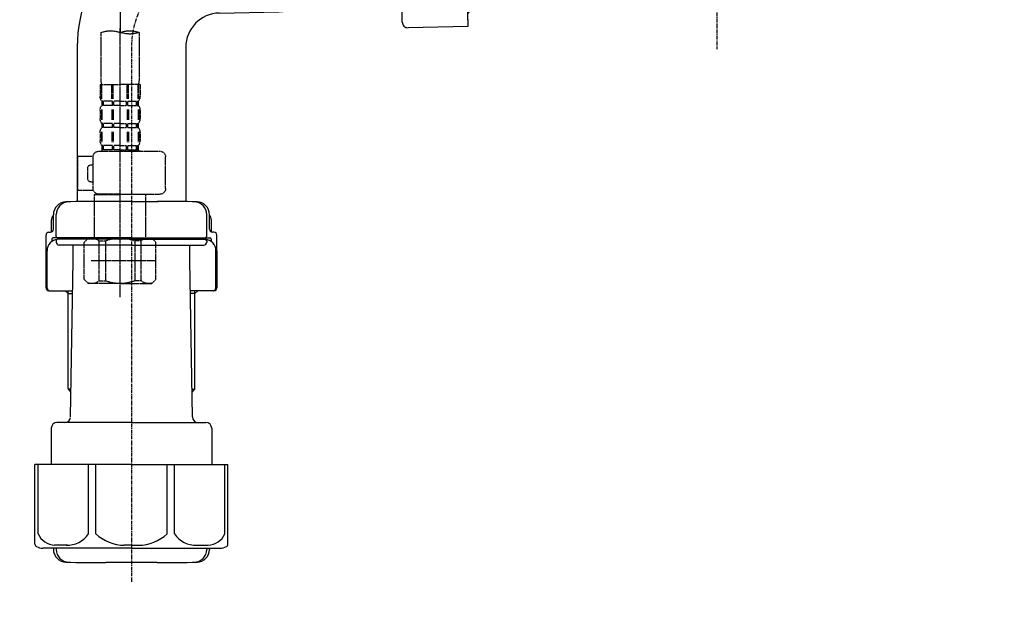
# Model space of a CAD drawing. Units: millimetres. Extents: x -109 to 26472, y -120 to 8847.
# Drawn here: x 18450 to 18795, y 2389 to 2594 of the extents above; entities that cross this region are included whole.
import ezdxf

# ---------------------------------------------------------------- set-up
doc = ezdxf.new("R2010")
doc.units = ezdxf.units.MM
for name, pattern in [('CENTER', [2, 1.25, -0.25, 0.25, -0.25]), ('CENTER2', [1.125, 0.75, -0.125, 0.125, -0.125]), ('DASHED', [0.75, 0.5, -0.25])]:
    doc.linetypes.add(name, pattern=pattern)
doc.layers.get('DEFPOINTS').update_dxf_attribs({"color": 146})
doc.layers.add('150-機器', color=8, linetype='Continuous')
doc.layers.add('160-文字', color=254, linetype='Continuous')
doc.styles.add('KH001', font='txt')
doc.dimstyles.new('KH1xx030', dxfattribs={"dimscale": 30, "dimtxt": 2, "dimasz": 0.6, "dimexe": 0.3, "dimexo": 1.2, "dimgap": 0.5, "dimtad": 3, "dimdec": 1, "dimdsep": 46, "dimlunit": 6, "dimtxsty": 'KH001', "dimblk": 'DOT', "dimcen": 1, "dimdle": 1, "dimclrd": 256, "dimclre": 256, "dimclrt": 256, "dimadec": 0, "dimazin": 0, "dimtfac": 1, "dimtdec": 1, "dimtix": 1, "dimtmove": 2, "dimatfit": 3, "dimldrblk": 'CLOSEDBLANK', "dimfxl": 1, "dimtolj": 1, "dimtzin": 0, "dimlwd": -1, "dimlwe": -1, "dimarcsym": 0})

# ---------------------------------------------------------------- blocks, each defined once
blk = doc.blocks.new('F402_D')
at = {"layer": '150-機器', "color": 13, "linetype": 'CENTER2'}
blk.add_line((3.99, -38.38), (3.99, -310.13), dxfattribs=at)
at = {"layer": '150-機器', "color": 13, "linetype": 'DASHED', "ltscale": 0.5}
for p, q in [((-2.69, -310.13), (-2.69, -326.01)), ((3.99, -402.9), (3.99, -308.59)), ((10.67, -310.13), (10.67, -326.01)), ((-2.99, -328.44), (-2.99, -332.48)), ((-2.99, -328.44), (3.99, -328.44)), ((-2.55, -333.35), (-2.55, -328.44)), ((-2.36, -333.35), (-2.36, -328.44)), ((1.09, -333.35), (1.09, -328.44)), ((1.55, -333.35), (1.55, -328.44)), ((10.97, -328.44), (3.99, -328.44)), ((6.43, -333.35), (6.43, -328.44)), ((6.89, -333.35), (6.89, -328.44)), ((10.34, -333.35), (10.34, -328.44)), ((10.53, -333.35), (10.53, -328.44)), ((10.97, -328.44), (10.97, -332.48)), ((-2.39, -334.22), (-2.39, -335.72)), ((-2, -334.22), (-2.39, -334.22)), ((-2, -335.72), (-2, -334.22)), ((-1.81, -335.72), (-1.81, -334.22)), ((1.32, -334.22), (-1.81, -334.22)), ((1.32, -335.72), (1.32, -334.22)), ((1.78, -335.72), (1.78, -334.22)), ((3.99, -334.22), (1.78, -334.22)), ((3.99, -334.22), (6.2, -334.22)), ((6.2, -335.72), (6.2, -334.22)), ((6.66, -335.72), (6.66, -334.22)), ((6.66, -334.22), (9.79, -334.22)), ((9.79, -335.72), (9.79, -334.22)), ((9.98, -335.72), (9.98, -334.22)), ((9.98, -334.22), (10.37, -334.22)), ((10.37, -334.22), (10.37, -335.72)), ((-2.99, -337.46), (-2.99, -340.26)), ((-2.55, -337.12), (-2.55, -340.82)), ((-2, -335.72), (-2.39, -335.72)), ((-2.36, -337.12), (-2.36, -340.82)), ((1.32, -335.72), (-1.81, -335.72)), ((1.09, -337.12), (1.09, -340.82)), ((1.55, -337.12), (1.55, -340.82)), ((3.99, -335.72), (1.78, -335.72)), ((3.99, -335.72), (6.2, -335.72)), ((6.43, -337.12), (6.43, -340.82)), ((6.66, -335.72), (9.79, -335.72)), ((6.89, -337.12), (6.89, -340.82)), ((9.98, -335.72), (10.37, -335.72)), ((10.34, -337.12), (10.34, -340.82)), ((10.53, -337.12), (10.53, -340.82)), ((10.97, -337.46), (10.97, -340.26)), ((-2.39, -342), (-2.39, -343.5)), ((-2, -342), (-2.39, -342)), ((-2, -343.5), (-2.39, -343.5)), ((-2, -343.5), (-2, -342)), ((-1.81, -343.5), (-1.81, -342)), ((1.32, -342), (-1.81, -342)), ((1.32, -343.5), (-1.81, -343.5)), ((1.32, -343.5), (1.32, -342)), ((1.78, -343.5), (1.78, -342)), ((3.99, -342), (1.78, -342)), ((3.99, -343.5), (1.78, -343.5)), ((3.99, -342), (6.2, -342)), ((3.99, -343.5), (6.2, -343.5)), ((6.2, -343.5), (6.2, -342)), ((6.66, -343.5), (6.66, -342)), ((6.66, -342), (9.79, -342)), ((6.66, -343.5), (9.79, -343.5)), ((9.79, -343.5), (9.79, -342)), ((9.98, -343.5), (9.98, -342)), ((9.98, -342), (10.37, -342)), ((9.98, -343.5), (10.37, -343.5)), ((10.37, -342), (10.37, -343.5)), ((-2.99, -345.24), (-2.99, -348.03)), ((-2.55, -344.93), (-2.55, -348.63)), ((-2.36, -344.93), (-2.36, -348.63)), ((1.09, -344.93), (1.09, -348.63)), ((1.55, -344.93), (1.55, -348.63)), ((6.43, -344.93), (6.43, -348.63)), ((6.89, -344.93), (6.89, -348.63)), ((10.34, -344.93), (10.34, -348.63)), ((10.53, -344.93), (10.53, -348.63)), ((10.97, -345.24), (10.97, -348.03)), ((-2, -349.78), (-2.39, -349.78)), ((-2.39, -349.78), (-2.39, -351.78)), ((-2, -351.28), (-2.39, -351.28)), ((-2, -351.28), (-2, -349.78)), ((1.32, -349.78), (-1.81, -349.78)), ((-1.81, -351.28), (-1.81, -349.78)), ((1.32, -351.28), (-1.81, -351.28)), ((1.32, -351.28), (1.32, -349.78)), ((3.99, -349.78), (1.78, -349.78)), ((1.78, -351.28), (1.78, -349.78)), ((3.99, -351.28), (1.78, -351.28)), ((3.99, -349.78), (6.2, -349.78)), ((3.99, -351.28), (6.2, -351.28)), ((6.2, -351.28), (6.2, -349.78)), ((6.66, -349.78), (9.79, -349.78)), ((6.66, -351.28), (6.66, -349.78)), ((6.66, -351.28), (9.79, -351.28)), ((9.79, -351.28), (9.79, -349.78)), ((9.98, -349.78), (10.37, -349.78)), ((9.98, -351.28), (9.98, -349.78)), ((9.98, -351.28), (10.37, -351.28)), ((10.37, -349.78), (10.37, -351.78)), ((-11.97, -364.84), (-11.97, -353.77)), ((11.47, -351.78), (-9.97, -351.78)), ((-3.09, -351.78), (3.99, -351.78)), ((13.45, -353.57), (18.75, -353.57)), ((13.46, -364.84), (13.46, -353.77)), ((18.75, -365.54), (18.75, -353.57)), ((14.26, -356.56), (13.46, -356.56)), ((15.26, -361.55), (15.26, -357.56)), ((13.46, -362.55), (14.26, -362.55)), ((3.99, -366.84), (-9.97, -366.84)), ((-4.89, -366.84), (-4.99, -366.93)), ((-4.99, -366.93), (3.99, -366.93)), ((-4.99, -382.19), (-4.99, -366.93)), ((3.99, -366.84), (11.47, -366.84)), ((12.97, -366.93), (3.99, -366.93)), ((12.87, -366.84), (12.97, -366.93)), ((12.97, -382.19), (12.97, -366.93)), ((13.34, -365.54), (18.75, -365.54)), ((-8.58, -383.69), (-7.08, -382.19)), ((-7.08, -382.19), (3.99, -382.19)), ((-5.94, -382.19), (3.99, -382.19)), ((13.92, -382.19), (3.99, -382.19)), ((15.06, -382.19), (3.99, -382.19)), ((16.56, -383.69), (15.06, -382.19)), ((-8.58, -396.66), (-8.58, -383.69)), ((-3.38, -383.19), (-1.14, -383.19)), ((-3.38, -397.15), (-3.38, -383.19)), ((-1.14, -383.19), (-1.14, -397.15)), ((11.35, -383.19), (9.12, -383.19)), ((9.12, -383.19), (9.12, -397.15)), ((11.35, -397.15), (11.35, -383.19)), ((16.56, -396.66), (16.56, -383.69)), ((3.99, -388.18), (4.03, -388.18)), ((-8.58, -390.17), (14.21, -390.17)), ((-8.58, -396.66), (-7.08, -398.15)), ((3.99, -398.15), (-7.08, -398.15)), ((-3.38, -397.15), (-1.14, -397.15)), ((3.99, -398.15), (15.06, -398.15)), ((11.35, -397.15), (9.12, -397.15)), ((16.56, -396.66), (15.06, -398.15))]:
    blk.add_line(p, q, dxfattribs=at)
for centre, radius, start, end in [((0.65, -319.58), 10.02, 70.5288, 109.4712), ((0.65, -300.68), 10.02, 250.5288, 289.4712), ((7.33, -319.58), 10.02, 70.5288, 109.4712), ((7.28, -326.01), 9.97, 180, 194.0699), ((0.7, -326.01), 9.97, 345.9301, 0), ((-0.15, -332.48), 2.84, 180, 217.8493), ((8.13, -332.48), 2.84, 322.1507, 0), ((-0.15, -337.46), 2.84, 142.1507, 180), ((8.13, -337.46), 2.84, 0, 37.8493), ((-0.15, -340.26), 2.84, 180, 217.8493), ((8.13, -340.26), 2.84, 322.1507, 0), ((-0.15, -345.24), 2.84, 142.1507, 180), ((8.13, -345.24), 2.84, 0, 37.8493), ((-0.15, -348.03), 2.84, 180, 217.8493), ((8.13, -348.03), 2.84, 322.1507, 0), ((-9.97, -353.77), 1.99, 90, 180), ((11.47, -353.77), 1.99, 0, 90), ((14.26, -357.56), 0.997, 0, 90), ((14.26, -361.55), 0.997, 270, 0), ((-9.97, -364.84), 1.99, 180.001, 270), ((11.47, -364.84), 1.99, 270, 359.999), ((-5.98, -386.08), 3.89, 48.036, 110.221), ((3.96, -396.08), 13.89, 89.864, 111.555), ((4.02, -396.08), 13.89, 68.445, 90.136), ((13.95, -386.08), 3.89, 69.779, 131.964), ((-5.98, -394.26), 3.89, 249.779, 311.964), ((3.99, -384.43), 13.72, 248.018, 270), ((3.99, -384.43), 13.72, 270, 291.982), ((13.95, -394.26), 3.89, 228.036, 290.221)]:
    blk.add_arc(centre, radius, start, end, dxfattribs=at)
blk = doc.blocks.new('_ClosedBlank')
at = {"color": 0, "linetype": 'ByBlock', "lineweight": -2}
for p, q in [((-1, 0.167), (0, 0)), ((-1, 0.167), (-1, -0.167)), ((0, 0), (-1, -0.167))]:
    blk.add_line(p, q, dxfattribs=at)
blk = doc.blocks.new('_Dot')
at = {"color": 0, "linetype": 'ByBlock', "lineweight": -2}
blk.add_line((-0.5, 0), (-1, 0), dxfattribs=at)
at = {"color": 0, "linetype": 'ByBlock', "const_width": 0.5}
blk.add_lwpolyline([(-0.25, 0, 1), (0.25, 0, 1)], format="xyb", close=True, dxfattribs=at)
blk = doc.blocks.new('排水ﾄﾗｯﾌﾟ2')
at = {"layer": '150-機器'}
for p, q in [((6863.81, 10975.65), (6952.81, 10975.65)), ((7041.81, 10975.65), (6952.81, 10975.65)), ((6865.7, 10972.64), (6863.38, 10973.75)), ((6863.81, 10972.05), (6863.81, 10969.55)), ((6863.81, 10972.05), (7041.81, 10972.05)), ((7039.92, 10972.64), (6865.7, 10972.64)), ((7039.92, 10972.64), (7042.25, 10973.75)), ((7041.81, 10972.05), (7041.81, 10969.55)), ((6863.31, 10966.05), (6863.31, 10969.55)), ((6863.31, 10969.55), (7042.31, 10969.55)), ((7042.31, 10966.05), (7042.31, 10969.55)), ((6864.06, 10955.05), (6864.06, 10965.05)), ((6871.56, 10964.41), (6864.27, 10965.05)), ((6864.27, 10965.05), (7041.36, 10965.05)), ((6871.56, 10956.2), (6871.56, 10964.41)), ((6949.41, 10964.41), (6871.56, 10964.41)), ((6956.21, 10964.41), (7034.06, 10964.41)), ((7034.06, 10964.41), (7041.36, 10965.05)), ((7034.06, 10956.2), (7034.06, 10964.41)), ((7041.56, 10955.05), (7041.56, 10965.05)), ((6872.07, 10953.05), (6866.06, 10953.05)), ((7033.55, 10953.05), (7039.56, 10953.05)), ((6952.81, 10950.55), (6873.31, 10950.55)), ((6952.81, 10950.55), (7032.31, 10950.55)), ((6881.81, 10943.75), (6883.01, 10932.81)), ((7023.81, 10943.75), (7021.94, 10923.44)), ((6864.43, 10936.06), (6843.53, 10935.63)), ((6864.52, 10931.59), (6864.43, 10936.06)), ((6864.43, 10936.06), (6865.57, 10880.07)), ((6842.63, 10881.6), (6841.57, 10933.59)), ((6865.88, 10930.29), (6864.52, 10931.59)), ((6883.01, 10932.81), (6885.72, 10908.16)), ((6864.55, 10930.26), (6881.07, 10930.59)), ((6784.6, 10922.93), (6841.72, 10926.59)), ((6777.79, 10922.79), (6784.6, 10922.93)), ((6976.61, 10893.57), (7009.45, 10906.71)), ((6904.96, 10889.9), (6897.69, 10886.87)), ((6969.77, 10892.15), (6906.74, 10890.28)), ((6799.39, 10885.22), (6842.49, 10888.6)), ((6865.45, 10885.87), (6895.87, 10886.49)), ((6866.78, 10885.89), (6865.48, 10884.54)), ((6778.57, 10884.8), (6799.39, 10885.22)), ((6865.48, 10884.54), (6865.57, 10880.07)), ((6865.57, 10880.07), (6844.67, 10879.64)), ((6728.81, 10874.09), (6728.81, 10818.72)), ((6728.81, 10872.8), (6728.81, 10818.72)), ((6766.81, 10872.8), (6766.81, 10818.72)), ((6747.81, 10818.81), (6738.46, 10818.81)), ((6747.81, 10818.81), (6757.16, 10818.81)), ((6720.46, 10809.01), (6720.46, 10814.14)), ((6720.46, 10809.01), (6720.46, 10814.13)), ((6721.46, 10806.51), (6721.46, 10814.16)), ((6774.16, 10806.51), (6774.16, 10814.16)), ((6775.16, 10809.01), (6775.16, 10814.14)), ((6775.16, 10809.01), (6775.16, 10814.13)), ((6719.81, 10808.07), (6719.81, 10812.3)), ((6775.81, 10808.07), (6775.81, 10812.3)), ((6717.91, 10788.51), (6717.91, 10807.01)), ((6718.91, 10808.01), (6719.46, 10808.01)), ((6776.71, 10808.01), (6776.16, 10808.01)), ((6777.71, 10788.51), (6777.71, 10807.01)), ((6719.91, 10805.51), (6719.91, 10804.76)), ((6747.81, 10806.01), (6720.41, 10806.01)), ((6721.46, 10805.01), (6721.46, 10804.51)), ((6747.81, 10805.51), (6721.91, 10805.51)), ((6747.81, 10803.51), (6722.46, 10803.51)), ((6726.31, 10805.51), (6726.31, 10806.01)), ((6727.41, 10798.11), (6727.41, 10803.51)), ((6747.81, 10806.01), (6775.21, 10806.01)), ((6747.81, 10805.51), (6773.71, 10805.51)), ((6747.81, 10803.51), (6773.16, 10803.51)), ((6768.21, 10798.11), (6768.21, 10803.51)), ((6769.31, 10805.51), (6769.31, 10806.01)), ((6774.16, 10805.01), (6774.16, 10804.51)), ((6775.71, 10805.51), (6775.71, 10804.76)), ((6717.91, 10801.51), (6717.91, 10788.51)), ((6718.23, 10788.51), (6718.23, 10801.51)), ((6777.39, 10788.51), (6777.39, 10801.51)), ((6777.71, 10801.51), (6777.71, 10788.51)), ((6726.5, 10743.27), (6727.41, 10798.11)), ((6769.13, 10743.27), (6768.21, 10798.11)), ((6718.91, 10787.51), (6727.24, 10787.51)), ((6725.61, 10786.51), (6724.61, 10787.51)), ((6725.61, 10753.19), (6725.61, 10787.51)), ((6725.61, 10786.51), (6727.22, 10786.51)), ((6776.71, 10787.51), (6768.39, 10787.51)), ((6770.01, 10786.51), (6768.41, 10786.51)), ((6770.01, 10753.19), (6770.01, 10787.51)), ((6770.01, 10786.51), (6771.01, 10787.51)), ((6726.66, 10752.99), (6725.65, 10752.99)), ((6725.74, 10752.85), (6726.64, 10751.85)), ((6768.97, 10752.99), (6769.97, 10752.99)), ((6769.88, 10752.85), (6768.99, 10751.85)), ((6747.81, 10741.31), (6721.71, 10741.31)), ((6747.81, 10741.31), (6773.91, 10741.31)), ((6719.71, 10739.31), (6719.71, 10726.59)), ((6775.91, 10739.31), (6775.91, 10726.59)), ((6747.81, 10726.59), (6714.01, 10726.59)), ((6714.01, 10698.72), (6714.01, 10726.59)), ((6747.81, 10726.59), (6781.61, 10726.59)), ((6781.61, 10698.72), (6781.61, 10726.59)), ((6747.81, 10697.29), (6716.81, 10697.29)), ((6720.46, 10697.29), (6720.46, 10696.88)), ((6721.46, 10697.29), (6721.46, 10696.85)), ((6747.81, 10697.29), (6778.81, 10697.29)), ((6774.16, 10697.29), (6774.16, 10696.85)), ((6775.16, 10697.29), (6775.16, 10696.88)), ((6756.81, 10692.21), (6738.81, 10692.21))]:
    blk.add_line(p, q, dxfattribs=at)
at = {"layer": '150-機器', "color": 13, "linetype": 'CENTER'}
for p, q in [((6952.81, 10978.87), (6952.81, 10872.19)), ((6778.18, 10903.79), (6793.33, 10904.1)), ((6747.81, 10872.8), (6747.81, 10685.44))]:
    blk.add_line(p, q, dxfattribs=at)
at = {"layer": '150-機器', "color": 13, "ltscale": 0.1}
for p, q in [((6715.09, 10702.29), (6715.09, 10726.59)), ((6732.73, 10702.29), (6732.73, 10726.59)), ((6735.34, 10702.29), (6735.34, 10726.59)), ((6760.28, 10702.29), (6760.28, 10726.59)), ((6762.89, 10702.29), (6762.89, 10726.59)), ((6780.53, 10702.29), (6780.53, 10726.59)), ((6725.44, 10698.29), (6720.91, 10698.29)), ((6747.81, 10698.29), (6745.31, 10698.29)), ((6747.81, 10698.29), (6750.31, 10698.29)), ((6770.18, 10698.29), (6774.71, 10698.29))]:
    blk.add_line(p, q, dxfattribs=at)
at = {"layer": '150-機器'}
for centre, radius, start, end in [((6863.81, 10974.65), 1, 90, 244.3866), ((7041.81, 10974.65), 1, 295.6134, 90), ((6864.31, 10966.05), 1, 180, 270), ((7041.31, 10966.05), 1, 270, 0), ((6866.06, 10955.05), 2, 180, 270), ((6881.56, 10956.2), 10, 180, 214.4115), ((7024.06, 10956.2), 10, 325.5885, 360), ((7039.56, 10955.05), 2, 270, 0), ((6866.84, 10942.82), 15, 3.5618, 31.0281), ((7038.78, 10942.82), 15, 148.9719, 176.4382), ((6843.57, 10933.63), 2, 91.1667, 181.1667), ((6881.03, 10932.59), 2, 271.1667, 6.2711), ((6778.81, 10872.8), 50, 91.1667, 180), ((7002.02, 10925.28), 20, 291.8031, 354.7261), ((6905.62, 10910.23), 20, 185.9448, 274.5616), ((6969.18, 10912.14), 20, 271.6971, 291.8031), ((6906.89, 10885.28), 5, 91.6971, 112.5932), ((6895.77, 10891.49), 5, 271.1667, 292.5932), ((6778.81, 10872.8), 12, 91.1667, 180), ((6844.63, 10881.64), 2, 181.1667, 271.1667), ((6724.96, 10814.13), 4.5, 91.4252, 180), ((6725.96, 10814.16), 4.5, 91.3223, 180), ((6738.81, 10257.45), 561.35, 90, 91.4252), ((6756.81, 10257.45), 561.35, 88.5748, 90), ((6769.66, 10814.16), 4.5, 0, 88.6777), ((6770.66, 10814.13), 4.5, 0, 88.5748), ((6721.81, 10812.3), 2, 132.454, 180), ((6773.81, 10812.3), 2, 0, 47.546), ((6718.91, 10807.01), 1, 90, 180), ((6719.46, 10809.01), 1, 270, 0), ((6719.46, 10809.01), 1, 270, 0), ((6776.16, 10809.01), 1, 180, 270), ((6776.16, 10809.01), 1, 180, 270), ((6776.71, 10807.01), 1, 0, 90), ((6722.23, 10801.51), 4, 93.5454, 180), ((6720.41, 10805.51), 0.5, 90, 180), ((6721.96, 10806.51), 0.5, 180, 270), ((6721.96, 10805.01), 0.5, 90, 180), ((6722.46, 10804.51), 1, 180, 270), ((6773.16, 10804.51), 1, 270, 0), ((6773.39, 10801.51), 4, 0, 86.4546), ((6773.66, 10806.51), 0.5, 270, 0), ((6773.66, 10805.01), 0.5, 0, 90), ((6775.21, 10805.51), 0.5, 0, 90), ((6718.91, 10788.51), 1, 180, 270), ((6718.91, 10788.51), 1, 180, 270), ((6719.23, 10788.51), 1, 180, 270), ((6776.39, 10788.51), 1, 270, 0), ((6776.71, 10788.51), 1, 270, 0), ((6776.71, 10788.51), 1, 270, 0), ((6726.11, 10753.19), 0.5, 180, 221.9647), ((6769.51, 10753.19), 0.5, 318.0353, 0), ((6721.71, 10739.31), 2, 90, 180), ((6724.5, 10743.31), 2, 270, 354.3237), ((6771.13, 10743.31), 2, 180.9582, 270), ((6773.91, 10739.31), 2, 0, 90), ((6715.01, 10698.72), 1, 180, 243.2563), ((6716.81, 10702.29), 5, 243.2563, 270), ((6724.96, 10696.88), 4.5, 180, 268.5748), ((6725.96, 10696.85), 4.5, 180, 268.6777), ((6769.66, 10696.85), 4.5, 271.3223, 0), ((6770.66, 10696.88), 4.5, 271.4252, 0), ((6778.81, 10702.29), 5, 270, 296.7437), ((6780.61, 10698.72), 1, 296.7437, 360), ((6738.81, 11253.56), 561.35, 268.5748, 270), ((6756.81, 11253.56), 561.35, 270, 271.4252)]:
    blk.add_arc(centre, radius, start, end, dxfattribs=at)
at = {"layer": '150-機器', "color": 13, "linetype": 'CENTER'}
blk.add_arc((6778.81, 10872.8), 31, 91.1667, 180, dxfattribs=at)
at = {"layer": '150-機器', "color": 13, "ltscale": 0.1}
for centre, radius, start, end in [((6721.38, 10705.2), 6.92, 204.8352, 266.1563), ((6725.18, 10707.42), 9.13, 268.3376, 325.848), ((6745.79, 10713.92), 15.64, 228.0486, 268.2381), ((6749.83, 10713.92), 15.64, 271.7619, 311.9514), ((6770.45, 10707.42), 9.13, 214.152, 271.6624), ((6774.25, 10705.2), 6.92, 273.8437, 335.1648)]:
    blk.add_arc(centre, radius, start, end, dxfattribs=at)
at = {"layer": 'DEFPOINTS', "ltscale": 0.1}
for p, q in [((6889.2, 10964.41), (6889.2, 10955.05)), ((6892.6, 10964.41), (6892.6, 10955.05)), ((6897.95, 10964.41), (6897.95, 10954.05)), ((6949.41, 10964.41), (6952.81, 10965.05)), ((6949.41, 10955.05), (6949.41, 10964.41)), ((6956.21, 10964.41), (6952.81, 10965.05)), ((6956.21, 10955.05), (6956.21, 10964.41)), ((7007.67, 10964.41), (7007.67, 10954.05)), ((7013.03, 10964.41), (7013.03, 10955.05)), ((7016.43, 10964.41), (7016.43, 10955.05)), ((6896.95, 10953.05), (6891.2, 10953.05)), ((6952.81, 10953.05), (6951.41, 10953.05)), ((6952.81, 10953.05), (6954.21, 10953.05)), ((7008.67, 10953.05), (7014.43, 10953.05))]:
    blk.add_line(p, q, dxfattribs=at)
for centre, radius, start, end in [((6891.2, 10955.05), 2, 180, 270), ((6894.6, 10955.05), 2, 180, 270), ((6951.41, 10955.05), 2, 180, 270), ((6954.21, 10955.05), 2, 270, 0), ((7011.03, 10955.05), 2, 270, 0), ((7014.43, 10955.05), 2, 270, 0), ((6896.95, 10954.05), 1, 270, 0), ((7008.67, 10954.05), 1, 180, 270)]:
    blk.add_arc(centre, radius, start, end, dxfattribs=at)

msp = doc.modelspace()

# ---------------------------------------------------------------- block references
at = {"layer": '150-機器', "xscale": -1}
msp.add_blockref('F402_D', (18489.64, 2899.44), dxfattribs=at)
at = {"layer": '150-機器'}
msp.add_blockref('排水ﾄﾗｯﾌﾟ2', (11741.83, -8288.7), dxfattribs=at)

# ---------------------------------------------------------------- leaders
at = {"layer": '160-文字', "annotation_type": 0, "has_hookline": 1, "hookline_direction": 1, "text_width": 1397.06}
msp.add_leader([(19841.93, 2739.85), (19730.3, 1674.76), (19712.3, 1674.76)], dimstyle='KH1xx030', override={"dimgap": 0.5, "dimtad": 1}, dxfattribs=at)

doc.saveas('drawing.dxf')
